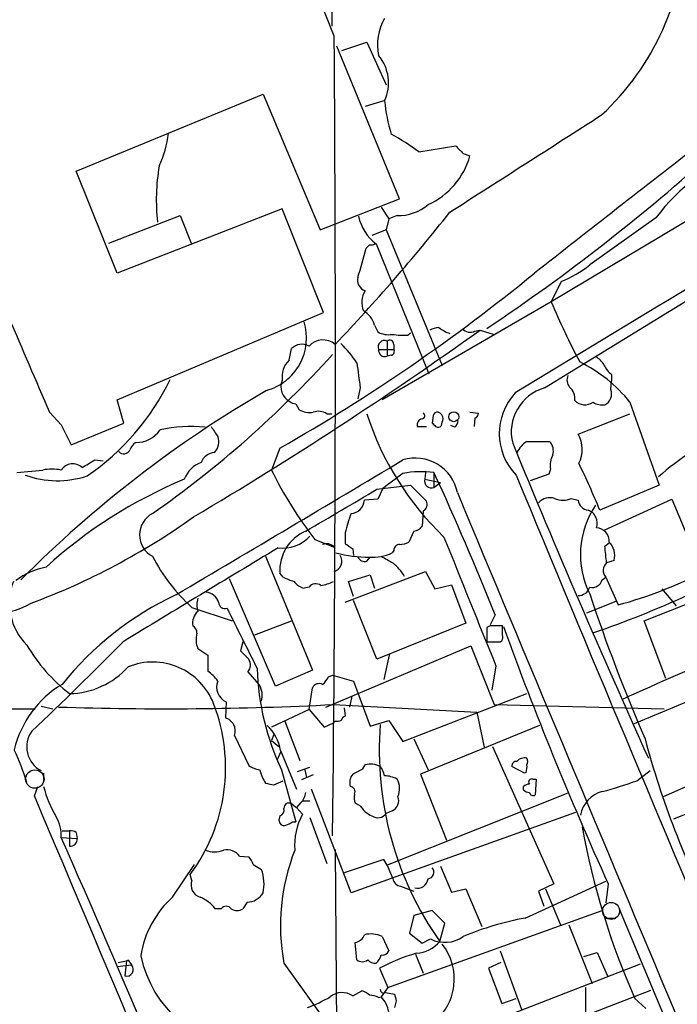
# Model space of a CAD drawing. Extents: x 6 to 1094, y 1 to 911.
# Drawn here: x 273 to 339, y 589 to 688 of the extents above; entities that cross this region are included whole.
import ezdxf

# ---------------------------------------------------------------- set-up
doc = ezdxf.new("R2010")
doc.units = 0
doc.header["$MEASUREMENT"] = 0
doc.layers.add('MAIN', color=5, linetype='CONTINUOUS')

msp = doc.modelspace()

# ---------------------------------------------------------------- linework, layer by layer
at = {"layer": 'MAIN'}
for p, q in [((304.546, 737.1926), (304.1227, 687.5779)), ((304.3767, 686.5619), (300.5667, 696.1293)), ((305.1387, 685.1226), (307.6787, 685.9693)), ((307.6787, 685.9693), (309.626, 681.6513)), ((310.9807, 670.1366), (304.6307, 685.5459)), ((278.2993, 672.9306), (297.18, 680.7199)), ((297.18, 680.7199), (302.9373, 667.0039)), ((309.372, 680.0426), (307.5093, 679.4499)), ((359.5793, 679.5346), (326.3053, 659.7226)), ((312.928, 674.8779), (316.6533, 675.4706)), ((317.4153, 674.7086), (318.0927, 674.4546)), ((282.448, 662.6013), (278.2993, 672.9306)), ((302.9373, 667.0039), (310.9807, 670.1366)), ((299.1273, 669.1206), (282.448, 662.6013)), ((303.276, 658.6219), (299.1273, 669.1206)), ((309.118, 669.2899), (309.88, 668.1046)), ((281.6013, 665.6493), (288.798, 668.4433)), ((288.798, 668.4433), (289.8987, 665.6493)), ((309.88, 668.1046), (309.626, 667.0039)), ((310.7267, 668.4433), (309.88, 668.1046)), ((336.8887, 668.1893), (330.2, 663.4479)), ((309.626, 667.0039), (308.1867, 666.4113)), ((309.626, 667.0039), (315.2987, 653.2879)), ((307.9327, 665.4799), (307.594, 665.1413)), ((308.61, 665.5646), (313.944, 652.4413)), ((327.3213, 661.7546), (326.3053, 659.7226)), ((325.628, 651.0019), (340.7833, 660.3153)), ((326.3053, 659.7226), (309.2027, 649.8166)), ((282.448, 649.8166), (303.276, 658.6219)), ((308.4407, 657.3519), (308.7793, 656.6746)), ((311.8273, 656.3359), (312.0813, 656.5899)), ((318.6007, 656.7593), (319.024, 656.8439)), ((319.1087, 656.8439), (320.548, 656.4206)), ((309.7107, 655.7433), (309.7107, 654.2193)), ((310.388, 655.4046), (310.388, 654.8966)), ((299.8047, 653.7959), (300.0587, 654.9813)), ((308.864, 654.8966), (310.388, 654.8966)), ((310.134, 654.3039), (309.7107, 654.2193)), ((332.4013, 652.3566), (332.4013, 651.6793)), ((332.3167, 650.8326), (332.4013, 651.6793)), ((307.0013, 651.0019), (306.7473, 649.9013)), ((283.1253, 647.4459), (282.448, 649.8166)), ((300.482, 649.3933), (300.8207, 648.8006)), ((334.264, 649.5626), (337.2273, 641.1806)), ((275.59, 648.5466), (276.7753, 647.2766)), ((303.6147, 648.3773), (304.1227, 648.3773)), ((314.3673, 648.2079), (314.2827, 647.4459)), ((318.0927, 648.5466), (318.9393, 648.4619)), ((329.0147, 646.3453), (334.264, 648.3773)), ((276.7753, 647.2766), (277.7913, 645.2446)), ((277.7913, 645.2446), (283.1253, 647.4459)), ((312.7587, 647.1073), (313.69, 647.1073)), ((316.5687, 647.0226), (316.1453, 647.1919)), ((318.6007, 647.9539), (318.516, 647.1073)), ((323.7653, 645.5833), (326.136, 645.5833)), ((298.8733, 644.9059), (298.0267, 642.7046)), ((280.162, 643.7206), (281.0087, 643.6359)), ((272.288, 642.4506), (274.9127, 642.7046)), ((313.6053, 642.4506), (313.5207, 641.7733)), ((314.452, 642.4506), (314.452, 640.9266)), ((326.0513, 642.2813), (324.1887, 641.6039)), ((326.2207, 642.7893), (326.0513, 642.2813)), ((308.6947, 640.7573), (312.0813, 641.1806)), ((312.0813, 641.1806), (313.69, 639.5719)), ((313.5207, 641.7733), (315.1293, 641.4346)), ((314.452, 640.9266), (315.1293, 641.4346)), ((337.2273, 641.1806), (331.216, 638.6406)), ((309.2873, 640.8419), (308.7793, 639.7413)), ((308.7793, 639.7413), (307.4247, 639.6566)), ((328.3373, 639.8259), (329.0147, 639.6566)), ((331.6393, 636.6086), (338.4973, 639.7413)), ((338.4973, 639.7413), (340.1907, 635.7619)), ((313.3513, 638.5559), (313.2667, 637.0319)), ((305.4773, 636.3546), (305.4773, 635.2539)), ((312.42, 636.5239), (311.912, 635.4233)), ((302.4293, 635.6773), (304.3767, 634.9153)), ((331.724, 634.9999), (332.1473, 635.3386)), ((306.2393, 634.7459), (306.324, 634.0686)), ((310.388, 634.5766), (310.2187, 634.3226)), ((297.434, 633.9839), (302.1753, 622.4693)), ((307.6787, 633.4759), (308.0173, 633.8993)), ((332.6553, 633.5606), (331.8933, 633.3066)), ((299.212, 631.8673), (298.8733, 632.2906)), ((305.4773, 629.3273), (313.6053, 632.4599)), ((305.816, 631.4439), (308.0173, 632.1213)), ((308.0173, 632.1213), (308.4407, 630.7666)), ((313.6053, 632.4599), (314.5367, 630.6819)), ((298.45, 620.8606), (293.7933, 631.6979)), ((306.324, 629.9199), (305.816, 631.4439)), ((331.47, 631.6133), (331.8087, 631.8673)), ((331.8087, 631.8673), (333.0787, 629.0733)), ((301.8367, 630.8513), (301.3287, 630.7666)), ((314.5367, 630.6819), (316.23, 631.1053)), ((316.23, 631.1053), (317.6693, 627.2106)), ((335.7033, 627.4646), (342.5613, 630.1739)), ((337.4813, 630.6819), (338.9207, 628.9886)), ((308.6947, 623.5699), (306.324, 629.4966)), ((332.8247, 629.4119), (329.8613, 628.2266)), ((289.9833, 628.8193), (294.0473, 627.4646)), ((296.3333, 626.0253), (300.0587, 627.4646)), ((317.6693, 627.2106), (308.6947, 623.5699)), ((320.6327, 628.0573), (320.1247, 627.0413)), ((360.0027, 627.6339), (334.518, 616.9659)), ((337.9047, 621.6226), (335.7033, 627.4646)), ((320.1247, 626.9566), (319.786, 626.7873)), ((319.786, 626.7873), (319.786, 625.3479)), ((321.3947, 626.0253), (321.3947, 626.9566)), ((295.148, 625.3479), (294.894, 624.4166)), ((321.1407, 625.3479), (321.31, 625.4326)), ((290.576, 624.6706), (291.592, 623.9933)), ((294.894, 624.4166), (295.7407, 623.5699)), ((303.53, 618.7439), (318.1773, 624.9246)), ((309.9647, 624.1626), (309.372, 621.5379)), ((318.1773, 624.9246), (320.548, 618.9979)), ((291.592, 623.9933), (291.592, 622.3846)), ((295.656, 622.2999), (296.7567, 621.0299)), ((302.1753, 622.4693), (298.45, 620.8606)), ((320.7173, 622.8926), (320.294, 620.4373)), ((303.784, 621.7919), (304.2073, 621.9613)), ((304.2073, 621.9613), (306.324, 621.3686)), ((306.324, 621.3686), (308.0173, 616.7966)), ((301.8367, 618.4899), (302.1753, 620.6913)), ((293.4547, 619.2519), (293.37, 617.6433)), ((306.1547, 619.8446), (305.9007, 618.7439)), ((311.3193, 615.2726), (323.85, 620.0986)), ((200.2367, 618.5746), (274.1507, 618.5746)), ((274.7433, 618.8286), (275.9287, 618.5746)), ((301.8367, 618.4899), (298.0267, 616.7119)), ((301.8367, 618.4899), (303.3607, 616.7119)), ((304.292, 618.9979), (318.77, 618.2359)), ((305.3927, 618.6593), (305.4773, 617.8126)), ((318.77, 618.2359), (319.532, 614.6799)), ((320.548, 618.9979), (337.7353, 618.5746)), ((299.3813, 617.3046), (300.9053, 613.3253)), ((304.4613, 617.3046), (304.292, 617.1353)), ((308.0173, 616.7966), (309.88, 617.3893)), ((309.88, 617.3893), (311.3193, 615.2726)), ((303.3607, 616.7119), (304.292, 617.1353)), ((325.12, 616.8813), (313.0973, 611.9706)), ((294.3013, 615.8653), (295.7407, 612.8173)), ((298.2807, 615.9499), (298.0267, 615.3573)), ((298.0267, 615.3573), (298.7887, 614.7646)), ((312.42, 615.5266), (313.8593, 612.3939)), ((298.958, 614.3413), (300.5667, 610.4466)), ((320.3787, 614.7646), (326.5593, 600.8793)), ((337.6507, 609.6846), (348.488, 614.5106)), ((298.958, 614.1719), (298.6193, 613.4099)), ((299.0427, 612.3939), (300.482, 607.1446)), ((300.6513, 612.2246), (301.9213, 612.6479)), ((301.4133, 612.3939), (301.5827, 611.6319)), ((307.2553, 612.4786), (307.5093, 612.9019)), ((323.596, 612.0553), (322.326, 612.7326)), ((334.9413, 611.2933), (336.296, 612.3093)), ((274.9973, 612.0553), (274.9973, 611.2086)), ((298.2807, 610.8699), (299.212, 611.2933)), ((302.26, 611.8859), (301.0747, 611.3779)), ((313.0973, 611.9706), (315.722, 605.2819)), ((323.7653, 612.1399), (323.596, 612.0553)), ((324.4427, 611.4626), (324.7813, 611.4626)), ((324.7813, 611.4626), (324.6967, 609.8539)), ((350.012, 612.0553), (338.6667, 607.3986)), ((274.066, 609.7693), (274.4047, 610.7006)), ((306.07, 599.9479), (302.0907, 610.4466)), ((323.5113, 610.3619), (323.5113, 610.7006)), ((301.1593, 609.2613), (301.9213, 609.2613)), ((327.9987, 610.0233), (309.7107, 602.7419)), ((299.974, 609.0073), (300.5667, 608.5839)), ((300.99, 609.0919), (300.5667, 608.5839)), ((300.5667, 608.5839), (301.1593, 607.9066)), ((307.0013, 608.7533), (306.4933, 609.0073)), ((310.2187, 608.2453), (309.626, 607.9913)), ((298.8733, 607.7373), (298.7887, 607.3139)), ((301.9213, 607.5679), (303.6147, 602.9113)), ((328.7607, 608.0759), (306.07, 599.9479)), ((300.1433, 607.1446), (300.482, 607.1446)), ((276.7753, 605.5359), (278.384, 605.4513)), ((276.86, 606.2133), (277.622, 606.2133)), ((277.622, 606.2133), (277.622, 604.6893)), ((278.2993, 606.0439), (278.384, 605.4513)), ((304.4613, 604.3506), (304.8, 564.2186)), ((294.8093, 603.6733), (295.7407, 603.5886)), ((309.372, 603.3346), (305.3927, 601.9799)), ((309.7107, 602.7419), (309.372, 603.3346)), ((288.036, 599.5246), (290.2373, 602.8266)), ((296.164, 602.8266), (297.0107, 602.3186)), ((309.7107, 602.7419), (310.3033, 601.3873)), ((315.1293, 602.6573), (316.23, 600.0326)), ((289.9833, 601.2179), (289.814, 601.8106)), ((311.0653, 600.6253), (312.42, 600.1173)), ((316.23, 600.0326), (317.6693, 600.3713)), ((317.6693, 600.3713), (319.278, 596.5613)), ((323.6807, 597.4079), (331.8087, 601.1333)), ((326.5593, 600.8793), (325.0353, 600.1173)), ((325.7127, 600.3713), (327.2367, 596.7306)), ((332.0627, 600.8793), (331.8087, 598.9319)), ((325.0353, 600.1173), (325.5433, 598.5933)), ((292.9467, 598.3393), (292.354, 598.3393)), ((295.5713, 599.0166), (295.148, 598.3393)), ((333.1633, 598.3393), (343.7467, 573.1086)), ((309.7953, 590.3806), (331.47, 598.1699)), ((312.42, 597.6619), (311.9967, 595.8839)), ((314.2827, 598.1699), (312.42, 597.6619)), ((315.5527, 596.8999), (314.2827, 598.1699)), ((331.724, 597.4079), (332.8247, 597.4079)), ((315.0447, 595.0373), (315.5527, 596.8999)), ((328.0833, 596.7306), (330.454, 590.8039)), ((309.2027, 595.5453), (309.88, 594.1059)), ((311.9967, 595.8839), (313.2667, 594.8679)), ((313.2667, 594.8679), (314.1133, 595.2913)), ((306.6627, 593.1746), (306.4933, 594.9526)), ((312.5893, 593.7673), (313.3513, 591.8199)), ((321.1407, 594.1059), (323.342, 588.0946)), ((329.6073, 593.5133), (330.962, 593.9366)), ((330.962, 593.9366), (331.978, 591.5659)), ((282.448, 592.4973), (283.8873, 592.6666)), ((282.5327, 592.9206), (283.3793, 593.0899)), ((283.3793, 593.0899), (283.21, 591.5659)), ((283.718, 592.9206), (283.8873, 592.6666)), ((299.2967, 592.8359), (304.292, 585.8933)), ((308.9487, 592.3279), (309.7953, 590.3806)), ((335.28, 592.7513), (312.5893, 583.9459)), ((321.2253, 592.9206), (319.9553, 592.3279)), ((319.9553, 592.3279), (321.31, 588.7719)), ((309.7953, 590.3806), (309.118, 589.4493)), ((329.7767, 590.3806), (329.7767, 587.5019)), ((306.2393, 589.5339), (307.1707, 590.0419)), ((308.864, 589.3646), (309.118, 589.4493)), ((309.5413, 589.8726), (310.4727, 589.7033)), ((313.6053, 581.3213), (336.3807, 590.1266)), ((310.642, 589.0259), (310.4727, 588.3486)), ((321.31, 588.7719), (322.7493, 589.2799)), ((334.772, 589.2799), (335.8727, 588.2639))]:
    msp.add_line(p, q, dxfattribs=at)
msp.add_circle((316.4588, 648.0889), 0.4988, dxfattribs=at)
at = {"layer": 'MAIN', "color": 5}
for centre, radius in [((274.1152, 611.4579), 0.9278), ((332.3589, 598.1276), 0.8616)]:
    msp.add_circle(centre, radius, dxfattribs=at)
at = {"layer": 'MAIN'}
for centre, radius, start, end in [((313.5573, 697.9348), 26.2972, 312.683036, 359.202107), ((4949.3498, -6961.5962), 8907.869, 120.75583232, 121.29154604), ((313.9394, 685.7169), 5.1937, 149.666457, 192.253478), ((-3996.791, 655.1447), 4301.2824, 359.3414217, 0.4185005), ((305.5537, 681.861), 4.3059, 335.019281, 39.75463), ((327.3587, 681.8617), 17.9942, 185.802158, 196.816328), ((-2131.6368, 4504.8579), 4550.4617, 302.5408585, 302.7700404), ((276.6215, 678.0585), 11.0699, 335.333344, 353.162592), ((298.9542, 656.0033), 23.4844, 53.485623, 61.572142), ((507.5341, 865.5894), 269.4079, 224.885409, 225.114592), ((209.8459, 821.7519), 198.0546, 303.717596, 312.206535), ((3592.6046, -3500.6761), 5292.6981, 127.9011944, 128.1303787), ((352.327, 656.8283), 19.168, 108.902662, 143.650757), ((310.6941, 676.5526), 7.6903, 294.304418, 344.168405), ((306.8904, 669.9966), 20.5001, 170.334174, 186.24695), ((310.9263, 672.8837), 4.4449, 267.426235, 311.289483), ((171.8398, 782.1176), 183.4248, 316.305162, 321.838038), ((311.5499, 669.3982), 4.8311, 192.426669, 232.516228), ((5076.329, 2711.3399), 5225.1518, 203.0231662, 203.252348), ((277.8778, 672.0291), 30.504, 341.158712, 346.950083), ((308.1019, 666.4117), 0.947, 259.708141, 296.556934), ((322.6954, 672.9125), 12.0788, 292.518172, 308.41134), ((205.6331, 808.0944), 187.9474, 299.742136, 309.275036), ((307.8735, 661.9198), 1.1554, 167.091987, 251.626209), ((309.2786, 659.6528), 2.1214, 146.51293, 203.960021), ((394.7887, 688.3347), 74.2201, 202.674984, 207.881033), ((306.1304, 656.7258), 2.3936, 15.163165, 59.645868), ((296.063, 656.0635), 5.5114, 285.315206, 17.171136), ((315.0741, 654.8451), 2.2557, 92.899444, 117.610188), ((317.4769, 660.4542), 4.1952, 233.133653, 250.270566), ((318.1169, 657.6423), 1.0069, 218.661586, 298.718549), ((85.0489, 984.1625), 402.3947, 300.644386, 305.567895), ((309.8377, 658.467), 2.0816, 239.438438, 280.54661), ((311.4472, 664.4345), 8.1075, 261.284625, 272.68715), ((301.117, 653.9228), 1.4968, 61.262153, 134.994587), ((303.236, 653.9711), 1.8858, 49.477467, 137.90371), ((295.5694, 646.0161), 13.4052, 34.153341, 44.965546), ((309.4567, 655.1506), 0.6448, 66.802576, 203.197424), ((309.9646, 655.4045), 0.4234, 0.013532, 126.848245), ((224.1974, 726.5832), 107.7666, 304.996241, 317.939406), ((309.4809, 654.7999), 0.6244, 171.091294, 291.593533), ((310.0634, 654.6849), 0.3875, 280.497939, 33.11188), ((330.2001, 652.6955), 1.5563, 22.372926, 67.618864), ((301.3709, 652.1449), 2.2757, 133.490129, 189.637819), ((941.8249, 736.921), 640.6115, 187.4785773, 187.7077627), ((322.5803, 640.1649), 14.9942, 38.811209, 63.869524), ((334.3482, 654.727), 3.0674, 207.979423, 230.602432), ((328.9722, 651.8062), 1.0792, 154.43462, 221.822252), ((265.3008, 662.7257), 24.9743, 304.370918, 334.180867), ((300.5668, 651.0867), 1.5909, 154.805777, 244.794468), ((327.1668, 649.9386), 1.5233, 352.201293, 48.907489), ((358.1524, 546.4899), 120.6075, 120.181152, 135.106721), ((327.0629, 646.3897), 6.0157, 136.980411, 224.188442), ((326.8945, 646.5525), 4.6261, 105.888745, 194.248318), ((331.2092, 650.3861), 1.1942, 295.537194, 21.957334), ((300.541, 650.3494), 0.9579, 227.132054, 266.468811), ((329.7085, 650.7599), 1.457, 224.87487, 304.737186), ((331.4278, 650.819), 1.5392, 234.714607, 281.095299), ((301.879, 650.5926), 2.0812, 239.43521, 280.548625), ((302.776, 647.1705), 1.4697, 55.201532, 110.554676), ((336.0935, 657.5002), 29.8434, 197.799828, 226.28083), ((313.2103, 648.1797), 0.3155, 280.298349, 63.451194), ((314.8076, 648.0979), 0.4538, 81.419912, 165.972942), ((314.6665, 647.8608), 0.7169, 0.679396, 73.066503), ((318.4905, 648.3942), 0.4539, 284.051552, 8.578205), ((289.8039, 633.3611), 13.7474, 83.592888, 102.766636), ((546.2576, 815.9165), 305.2519, 213.574175, 213.803368), ((313.362, 647.2554), 0.6213, 98.823994, 193.792414), ((399.1019, 731.9265), 119.7133, 224.885409, 225.114592), ((314.8753, 647.4461), 0.4234, 233.140927, 323.111161), ((145.9428, 689.8571), 174.5653, 345.853137, 346.082312), ((315.9336, 647.7634), 0.9758, 310.607027, 356.26873), ((284.4055, 648.3237), 2.8267, 268.078085, 326.623064), ((291.1957, 645.5486), 1.513, 315.203518, 21.02011), ((326.3575, 644.7865), 3.0806, 332.874336, 30.397273), ((359.2521, 616.2927), 33.9278, 116.713228, 130.666907), ((285.5371, 643.9332), 1.9886, 128.076638, 156.171495), ((1188.6427, 999.7595), 935.9053, 202.2477751, 204.369994), ((326.6013, 642.2395), 4.3845, 130.302505, 149.229875), ((325.1197, 644.6095), 1.4075, 344.298955, 43.776594), ((283.1138, 645.0021), 0.66, 221.209609, 336.278159), ((292.4265, 642.8619), 1.6283, 95.540081, 158.199244), ((328.2667, 643.1703), 2.0812, 149.43521, 190.548625), ((277.94, 641.9454), 1.3903, 46.783721, 146.902015), ((89.027, 960.8395), 370.2661, 300.849173, 301.078356), ((-3107.9809, 6373.0599), 6672.1018, 300.59979497, 300.82897759), ((291.9099, 640.778), 2.8669, 110.312309, 159.685817), ((312.5766, 639.5789), 4.3283, 11.18636, 106.886769), ((256.5335, 608.1426), 80.6697, 22.21357, 25.902071), ((276.3879, 651.0697), 9.4507, 249.865233, 288.585447), ((275.844, 637.6693), 5.1207, 79.521318, 100.478682), ((333.5408, 660.0614), 39.5286, 206.046139, 218.088101), ((691.327, 133.5723), 635.0408, 126.7553134, 126.9844819), ((313.1475, 632.7235), 9.8142, 82.361647, 100.735851), ((55.6225, 522.7816), 285.155, 21.665525, 24.813312), ((7040.4765, 3424.2708), 7271.0244, 202.49636349, 202.95060912), ((307.893, 597.0107), 48.5007, 112.642347, 132.300127), ((314.2155, 641.602), 0.7156, 166.150178, 289.298359), ((-753.2735, 2437.8493), 2087.4185, 300.3512347, 300.5804132), ((25086.6565, 10980.7731), 26841.5275, 202.65846586, 202.89328952), ((305.971, 639.7556), 1.4571, 273.895946, 356.104054), ((313.0127, 639.2332), 0.7573, 296.561667, 26.568435), ((326.1784, 638.327), 1.5696, 72.743753, 136.742585), ((327.4907, 641.8376), 2.1826, 247.174368, 292.823213), ((330.2, 639.8258), 1.1973, 188.124012, 261.870574), ((338.1531, 634.1556), 8.8941, 145.848606, 206.594725), ((287.1404, 636.1429), 2.4398, 117.760291, 242.239709), ((323.2801, 631.9998), 18.3277, 159.88797, 166.254608), ((329.5774, 637.3342), 1.3828, 340.059373, 70.86404), ((249.4745, 694.7516), 69.8543, 290.315605, 305.614519), ((321.3997, 672.1781), 44.659, 285.159992, 309.139127), ((303.1938, 632.5422), 4.3278, 113.069081, 183.332799), ((312.3352, 637.6249), 1.1042, 274.404277, 327.518859), ((330.8441, 635.5534), 1.3096, 354.298984, 88.547348), ((299.1365, 638.6158), 3.8098, 263.481607, 316.966652), ((303.6044, 634.2042), 1.0498, 42.637512, 113.172791), ((432.8505, 825.4882), 228.9389, 236.195334, 236.424531), ((310.9666, 634.5907), 0.5788, 88.604026, 181.395974), ((310.8666, 637.4221), 2.2557, 272.899444, 297.610188), ((3577.7515, 1941.7304), 3513.9159, 201.8148183, 202.0440023), ((330.8492, 634.0687), 1.8762, 344.287412, 46.220161), ((2661.5332, -3285.7786), 4577.569, 121.0760615, 121.3052432), ((307.9322, 647.6549), 13.7556, 255.749083, 270.002083), ((308.2644, 638.4922), 4.6049, 265.869261, 295.112582), ((298.3444, 721.0003), 100.0699, 288.818017, 300.464764), ((289.4003, 629.9132), 42.6283, 4.565829, 6.853257), ((302.0543, 642.2353), 18.0471, 207.207529, 228.020811), ((304.074, 633.4849), 1.0688, 286.45277, 33.102752), ((307.4953, 634.3086), 0.8527, 208.687149, 282.420938), ((479.0309, 929.9618), 341.2819, 240.141033, 240.370223), ((306.6277, 628.8944), 5.7426, 32.16931, 50.203882), ((332.5706, 632.5447), 1.0195, 131.635873, 221.640073), ((276.6751, 625.5736), 7.4471, 101.022191, 126.904058), ((277.5578, 629.2648), 6.017, 158.767096, 225.011447), ((302.3003, 638.2534), 7.0936, 244.19172, 253.728197), ((301.6669, 632.3745), 1.6431, 214.49667, 258.121758), ((302.5063, 630.3971), 0.8091, 50.405678, 145.850351), ((302.3444, 635.1705), 4.2048, 279.27348, 297.59252), ((330.4286, 631.9096), 1.0827, 257.810994, 344.117843), ((270.4002, 634.594), 6.3013, 220.368936, 301.870256), ((291.2921, 628.8782), 1.4709, 17.778359, 84.906079), ((329.0253, 631.2428), 1.2382, 269.509514, 341.567978), ((497.5397, 685.625), 176.2878, 198.333569, 203.430481), ((302.2343, 600.626), 32.5603, 115.192395, 141.196655), ((293.2421, 629.0732), 2.7508, 165.744007, 194.253974), ((293.3211, 629.3239), 0.6284, 179.69, 290.31807), ((291.6101, 627.2216), 1.5647, 131.367459, 189.750677), ((1819.062, 1387.6859), 1703.8857, 206.4504582, 206.6796412), ((289.7082, 626.2581), 0.7857, 355.364144, 62.746832), ((292.8197, 625.5597), 2.4134, 164.747588, 201.616695), ((320.7597, 309.4569), 317.5003, 89.885408, 90.114592), ((654.8947, 747.4776), 354.5583, 199.886478, 204.422841), ((33.9429, 869.8733), 349.0593, 313.407868, 315.530712), ((320.4634, 964.0475), 338.7003, 269.885409, 270.114575), ((320.4625, 625.8561), 0.9474, 333.448472, 10.287538), ((288.2608, 633.8071), 17.3524, 210.464641, 232.185918), ((435.8015, 397.9554), 244.0283, 111.926301, 114.784824), ((286.0236, 616.6726), 6.6157, 21.363644, 111.968506), ((294.8625, 622.9906), 1.0521, 318.962144, 33.41063), ((277.4813, 628.2434), 8.146, 270.989676, 318.144324), ((289.0924, 618.869), 4.3136, 35.412918, 54.587082), ((322.2941, 623.3833), 25.7176, 181.659337, 205.297006), ((294.139, 620.7533), 1.65, 158.105092, 245.497706), ((301.9633, 622.5966), 1.9906, 308.089814, 336.155872), ((282.2738, 612.0083), 10.5213, 120.967679, 166.715825), ((295.1897, 619.9292), 1.9149, 341.973786, 35.085164), ((302.8526, 620.3525), 0.7573, 63.434949, 153.424798), ((287.3884, 948.867), 330.3019, 268.1146, 272.933462), ((275.3807, 612.5904), 18.0145, 323.245047, 21.123964), ((293.0051, 616.3192), 1.3735, 340.700897, 74.592676), ((304.5881, 618.5332), 1.2351, 264.107543, 292.160618), ((305.7734, 617.0932), 0.778, 112.371722, 157.628278), ((275.9996, 614.702), 2.7024, 144.047761, 242.29804), ((294.4018, 613.5425), 4.6257, 9.94412, 46.202629), ((342.3316, 614.3059), 33.4044, 175.432685, 215.227765), ((420.4168, 637.9276), 87.5434, 194.826011, 207.571357), ((246.0314, 602.5297), 28.5947, 17.490793, 24.584114), ((322.7634, 612.8032), 0.4431, 80.831064, 189.168936), ((323.6385, 612.5206), 1.0796, 78.702557, 138.172545), ((323.2151, 613.2406), 0.7196, 331.921424, 28.078576), ((297.4208, 615.5423), 3.2013, 238.344073, 259.57077), ((302.161, 613.9145), 5.5328, 195.952224, 211.310078), ((179.7473, 866.2246), 283.9812, 296.45046, 296.679643), ((308.0434, 610.7658), 2.2019, 63.283666, 104.038137), ((307.1492, 611.3141), 2.3584, 11.922191, 36.975336), ((322.2851, 612.6901), 1.5792, 339.609571, 7.70781), ((307.3823, 611.0816), 1.448, 142.125016, 195.255119), ((309.3232, 608.7505), 3.0537, 62.638631, 87.494392), ((308.9913, 610.489), 1.9899, 336.155625, 29.293445), ((324.3368, 611.1663), 0.3147, 70.332702, 222.282263), ((323.7836, 640.4576), 31.2258, 284.250123, 290.935889), ((286.331, 613.6344), 11.7073, 194.512821, 210.726984), ((340.2121, 822.6535), 215.8947, 258.571593, 258.80075), ((305.9683, 610.1925), 0.5083, 330.035633, 88.083714), ((324.1636, 609.9971), 0.9594, 93.561805, 132.837328), ((324.1636, 611.0654), 0.9594, 227.162672, 266.438195), ((-36313.4801, -14851.6419), 39720.3193, 22.67909029, 22.90827312), ((300.03, 610.2069), 1.4713, 310.728008, 356.141889), ((308.7794, 609.6845), 2.3843, 173.882192, 196.500607), ((309.7954, 609.2612), 1.1006, 292.620265, 22.625071), ((324.485, 610.1785), 0.3875, 190.497939, 303.11188), ((332.1967, 607.3105), 2.9723, 104.151722, 170.092742), ((298.686, 608.34), 0.6311, 287.263584, 14.619728), ((299.7896, 608.5476), 0.4953, 68.14274, 185.59663), ((309.2153, 610.1369), 2.6108, 212.002592, 246.797375), ((273.3079, 605.823), 3.4793, 355.266719, 31.725742), ((299.2816, 607.2656), 0.4953, 174.40337, 291.85726), ((306.8549, 604.8144), 6.4809, 151.502008, 184.854975), ((308.7773, 608.5957), 1.0419, 235.471086, 324.543508), ((299.0002, 608.5839), 1.838, 284.680414, 308.456797), ((402.5155, 619.5966), 74.2178, 190.056613, 204.109561), ((-587.3373, 220.058), 946.1944, 21.2304947, 24.0414992), ((277.7912, 605.451), 0.7809, 49.404277, 102.514482), ((277.7067, 605.3666), 0.6826, 262.87186, 7.12814), ((292.2694, 606.7213), 2.6261, 249.226901, 290.771059), ((293.5249, 602.6664), 1.632, 38.094523, 101.457962), ((319.4119, 596.667), 20.4768, 158.21662, 190.78329), ((294.5364, 602.421), 1.6774, 13.993164, 44.113543), ((293.172, 600.8531), 4.1089, 347.273363, 20.89535), ((313.7863, 602.0471), 0.6639, 276.313504, 41.60487), ((1268.6997, 997.4781), 1078.1119, 201.511393, 203.464311), ((311.1923, 601.5143), 0.898, 188.130102, 261.869898), ((312.7871, 601.4959), 1.0777, 254.808299, 354.216403), ((291.1763, 600.7561), 1.2793, 158.83901, 254.293922), ((294.856, 591.9857), 10.166, 132.133794, 170.87504), ((289.221, 595.8834), 3.9808, 38.092233, 66.159974), ((295.5606, 600.8902), 1.8736, 270.327209, 329.805638), ((293.4547, 597.9583), 0.635, 36.869898, 143.130102), ((294.5554, 599.2913), 1.1214, 238.094266, 301.901396), ((329.3425, 566.8938), 31.0349, 100.511519, 112.601247), ((306.3748, 596.0477), 1.1015, 276.175906, 342.397417), ((308.0858, 593.2362), 2.5651, 64.187181, 104.93559), ((315.5545, 598.1462), 3.198, 243.214612, 305.581623), ((312.4563, 597.2506), 3.4057, 273.665011, 319.46677), ((310.7954, 591.2663), 5.7139, 307.611939, 37.989226), ((296.6945, 596.1454), 12.1459, 192.107145, 265.896234), ((307.4664, 594.0977), 1.703, 312.186781, 345.891948), ((318.2301, 574.9553), 19.6965, 106.38473, 118.113588), ((309.2773, 594.2934), 0.6312, 255.382563, 342.71908), ((283.401, 592.2071), 0.6691, 253.412312, 43.376913), ((283.5063, 592.9206), 0.2116, 0, 126.875312), ((307.213, 593.9362), 0.9396, 234.149714, 305.850286), ((308.5133, 593.8217), 0.9905, 220.787625, 275.602387), ((296.6526, 601.6877), 14.2506, 290.603244, 300.817784), ((305.1525, 587.9741), 1.9011, 55.132914, 129.107893), ((306.7663, 588.4165), 1.675, 45.863544, 76.028469), ((307.8175, 587.3617), 2.2598, 62.413275, 87.077961), ((309.372, 590.169), 0.3413, 172.88123, 299.734472), ((307.0994, 587.4875), 2.8149, 8.947653, 44.182449), ((479.9013, 631.6881), 174.5531, 193.917671, 194.146862)]:
    msp.add_arc(centre, radius, start, end, dxfattribs=at)

doc.saveas('drawing.dxf')
